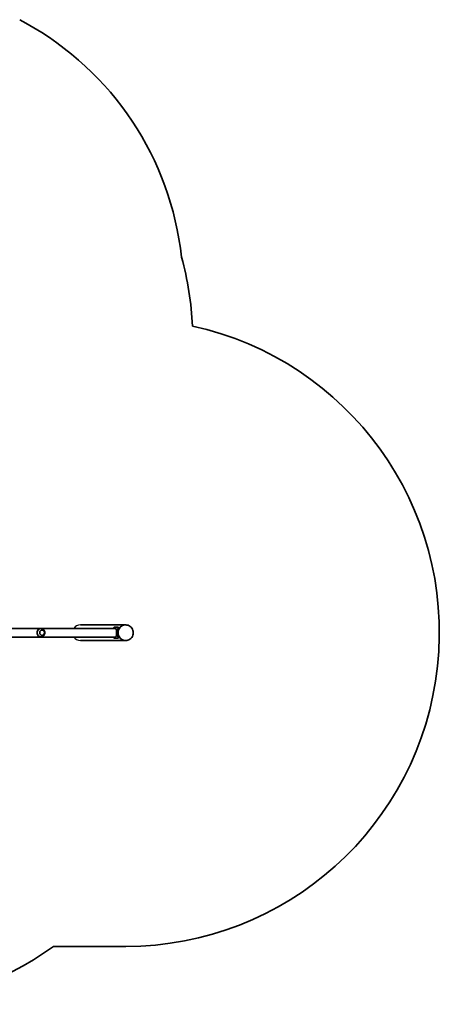
# Model space of a CAD drawing. Units: millimetres. Extents: x -2970 to 3180, y -2359 to 2656.
# Drawn here: x 1121 to 3180, y -2359 to 2468 of the extents above; entities that cross this region are included whole.
import ezdxf

# ---------------------------------------------------------------- set-up
doc = ezdxf.new("R2010")
doc.units = ezdxf.units.MM
doc.layers.add('Widoczne (ISO)', color=7, linetype='Continuous', lineweight=35)
doc.layers.add('Widoczne wąskie (ISO)', color=7, linetype='Continuous', lineweight=25)

msp = doc.modelspace()

# ---------------------------------------------------------------- linework, layer by layer
at = {"layer": 'Widoczne (ISO)'}
for p, q in [((1121.3, 2467.8), (1151.3, 2451.1)), ((1591.4, -515.9), (537.9, -515.9)), ((1225, -517.1), (1221.7, -517.1)), ((1419, -499), (1640.8, -499)), ((1604.6, -510.7), (1585.4, -510.7)), ((1605, -510.8), (1607.2, -512.8)), ((1641.5, -499), (1640.8, -499)), ((526, -558.3), (1591.4, -558.3)), ((1225, -557.1), (1221.7, -557.1)), ((1419, -575.1), (1640.8, -575.1)), ((1585.4, -563.5), (1604.6, -563.5)), ((1607.2, -561.4), (1605, -563.3)), ((1641.5, -575.1), (1640.8, -575.1)), ((1641.5, -2075.1), (1286.9, -2075.1))]:
    msp.add_line(p, q, dxfattribs=at)
for centre, radius, start, end in [((424.1, 1139.2), 1500, 6.271, 61.0031), ((432.2, 895.1), 1538.1, 2.6328, 15.3793), ((1641.5, -537.1), 1538, 270, 77.7182), ((409.1, -858.8), 1500, 270, 305.8166)]:
    msp.add_arc(centre, radius, start, end, dxfattribs=at)
for centre, major_axis, ratio, start_param, end_param in [((1225, -537.1), (0, 20), 0.913887, 6.221613, 7.853982), ((1638.6, -537.1), (0, 41.1), 0.974355, 1.246736, 1.894857), ((1638.6, -537.1), (0, -38.1), 0.974355, 4.419474, 5.005304), ((1640.8, -537.1), (0, 38), 0.974355, 0, 3.141593), ((1640.8, -537.1), (0, 38), 0.974355, 0, 3.141593), ((1225, -537.1), (0, -20), 0.913887, 4.712389, 6.344757)]:
    msp.add_ellipse(centre, major_axis=major_axis, ratio=ratio, start_param=start_param, end_param=end_param, dxfattribs=at)
msp.add_ellipse((1231.2, -537.1), major_axis=(0, -13), ratio=0.913887, dxfattribs=at)
for points, knots in [([(1206.7, -537.1), (1206.7, -535.8), (1206.8, -534.4), (1207.1, -531.8), (1207.3, -530.5), (1208, -528.1), (1208.4, -526.9), (1209.4, -524.8), (1209.9, -523.8), (1211.1, -522.1), (1211.8, -521.3), (1213.4, -519.8), (1214.2, -519.2), (1216.1, -518.1), (1217.1, -517.8), (1219.3, -517.2), (1220.5, -517.1), (1221.7, -517.1)], [9.453207, 9.453207, 9.453207, 9.453207, 9.84448, 9.84448, 10.235753, 10.235753, 10.627026, 10.627026, 11.018299, 11.018299, 11.414793, 11.414793, 11.811287, 11.811287, 12.207781, 12.207781, 12.604276, 12.604276, 12.604276, 12.604276]), ([(1226.1, -557), (1228.2, -556.9), (1230.4, -556.4), (1234.3, -554.8), (1236.2, -553.7), (1239.4, -551), (1240.8, -549.4), (1243, -545.9), (1243.8, -543.9), (1244.8, -539.9), (1245, -537.8), (1244.7, -533.6), (1244.2, -531.5), (1242.6, -527.6), (1241.4, -525.7), (1238.5, -522.4), (1236.8, -520.9), (1233, -518.7), (1230.9, -517.9), (1227.8, -517.3), (1226.9, -517.2), (1226.1, -517.1)], [3.203165, 3.203165, 3.203165, 3.203165, 3.496019, 3.496019, 3.795589, 3.795589, 4.109497, 4.109497, 4.441028, 4.441028, 4.786715, 4.786715, 5.136141, 5.136141, 5.47633, 5.47633, 5.798903, 5.798903, 6.104009, 6.104009, 6.221613, 6.221613, 6.221613, 6.221613]), ([(1231.1, -550.1), (1232.3, -550.1), (1233.5, -549.8), (1235.8, -549), (1236.9, -548.4), (1239, -546.7), (1239.9, -545.7), (1241.4, -543.5), (1241.9, -542.2), (1242.7, -539.5), (1242.9, -538.2), (1242.8, -535.4), (1242.6, -534), (1241.7, -531.4), (1241, -530.1), (1239.5, -527.9), (1238.5, -527), (1236.4, -525.5), (1235.2, -524.9), (1233, -524.3), (1232, -524.1), (1231.1, -524.1)], [3.157502, 3.157502, 3.157502, 3.157502, 3.456992, 3.456992, 3.773568, 3.773568, 4.092783, 4.092783, 4.414501, 4.414501, 4.737729, 4.737729, 5.061388, 5.061388, 5.384451, 5.384451, 5.705817, 5.705817, 6.024547, 6.024547, 6.267276, 6.267276, 6.267276, 6.267276]), ([(1579.1, -515.9), (1579.5, -515.3), (1580, -514.7), (1581, -513.7), (1581.5, -513.2), (1582.5, -512.3), (1583, -511.9), (1583.9, -511.3), (1584.3, -511.1), (1585, -510.8), (1585.2, -510.7), (1585.4, -510.7)], [3.404584, 3.404584, 3.404584, 3.404584, 3.656902, 3.656902, 3.939671, 3.939671, 4.22244, 4.22244, 4.505209, 4.505209, 4.787979, 4.787979, 4.787979, 4.787979]), ([(1596.7, -537.1), (1596.7, -535.8), (1596.6, -534.4), (1596.5, -531.7), (1596.4, -530.4), (1596.2, -528), (1596, -526.7), (1595.6, -524.4), (1595.4, -523.3), (1595, -521.4), (1594.7, -520.5), (1594.1, -518.8), (1593.8, -518.1), (1593.2, -517.1), (1592.8, -516.6), (1592.1, -516), (1591.8, -515.9), (1591.4, -515.9)], [0, 0, 0, 0, 0.38077, 0.38077, 0.76154, 0.76154, 1.161045, 1.161045, 1.560551, 1.560551, 1.983958, 1.983958, 2.407364, 2.407364, 2.851945, 2.851945, 3.296525, 3.296525, 3.296525, 3.296525]), ([(1604.6, -510.7), (1604.8, -510.7), (1604.9, -510.8), (1605.1, -511.1), (1605.2, -511.3), (1605.1, -511.9), (1605, -512.3), (1604.8, -513.2), (1604.6, -513.7), (1604.2, -514.8), (1603.9, -515.4), (1603.3, -516.9), (1603, -517.7), (1602.3, -519.4), (1602, -520.3), (1601.3, -522.2), (1601, -523.1), (1600.7, -524)], [4.787979, 4.787979, 4.787979, 4.787979, 5.070748, 5.070748, 5.353517, 5.353517, 5.636286, 5.636286, 5.919055, 5.919055, 6.210067, 6.210067, 6.501078, 6.501078, 6.79209, 6.79209, 7.083101, 7.083101, 7.083101, 7.083101]), ([(1603.1, -526.1), (1603.4, -525.2), (1603.7, -524.2), (1604.3, -522.3), (1604.6, -521.4), (1605.3, -519.7), (1605.6, -518.9), (1606.2, -517.4), (1606.4, -516.7), (1606.8, -515.6), (1607, -515.1), (1607.3, -514.2), (1607.4, -513.8), (1607.4, -513.2), (1607.4, -513), (1607.3, -512.8), (1607.2, -512.8), (1607.2, -512.8)], [2.558506, 2.558506, 2.558506, 2.558506, 2.851035, 2.851035, 3.143565, 3.143565, 3.436095, 3.436095, 3.728625, 3.728625, 4.011436, 4.011436, 4.294248, 4.294248, 4.577059, 4.577059, 4.643572, 4.643572, 4.643572, 4.643572]), ([(1641.5, -499), (1645.4, -499), (1649.4, -499.7), (1656.9, -502.2), (1660.4, -504.1), (1666.8, -508.9), (1669.6, -511.9), (1674.2, -518.5), (1675.9, -522.2), (1678.2, -530), (1678.7, -534.1), (1678.5, -542.2), (1677.8, -546.2), (1675.1, -553.9), (1673.1, -557.5), (1668.2, -563.9), (1665.2, -566.7), (1658.6, -571.1), (1654.9, -572.8), (1647.9, -574.7), (1644.7, -575.1), (1641.5, -575.1)], [0.442055, 0.442055, 0.442055, 0.442055, 0.76007, 0.76007, 1.078508, 1.078508, 1.397999, 1.397999, 1.718697, 1.718697, 2.040282, 2.040282, 2.362152, 2.362152, 2.683623, 2.683623, 3.004121, 3.004121, 3.323398, 3.323398, 3.583647, 3.583647, 3.583647, 3.583647]), ([(1221.7, -557.1), (1220.5, -557.1), (1219.3, -557), (1217.1, -556.4), (1216.1, -556), (1214.2, -555), (1213.4, -554.4), (1211.8, -552.9), (1211.1, -552.1), (1209.9, -550.4), (1209.4, -549.4), (1208.4, -547.3), (1208, -546.1), (1207.3, -543.6), (1207.1, -542.4), (1206.8, -539.7), (1206.7, -538.4), (1206.7, -537.1)], [6.302138, 6.302138, 6.302138, 6.302138, 6.698632, 6.698632, 7.095126, 7.095126, 7.491621, 7.491621, 7.888115, 7.888115, 8.279388, 8.279388, 8.670661, 8.670661, 9.061934, 9.061934, 9.453207, 9.453207, 9.453207, 9.453207]), ([(1585.4, -563.5), (1585.2, -563.5), (1585, -563.4), (1584.3, -563.1), (1583.9, -562.9), (1583, -562.3), (1582.5, -561.9), (1581.5, -561), (1581, -560.5), (1580, -559.5), (1579.5, -558.9), (1579.1, -558.3)], [4.787979, 4.787979, 4.787979, 4.787979, 5.070748, 5.070748, 5.353517, 5.353517, 5.636286, 5.636286, 5.919055, 5.919055, 6.171373, 6.171373, 6.171373, 6.171373]), ([(1591.4, -558.3), (1591.8, -558.3), (1592.1, -558.2), (1592.8, -557.6), (1593.2, -557.1), (1593.8, -556), (1594.1, -555.4), (1594.7, -553.7), (1595, -552.8), (1595.4, -550.9), (1595.6, -549.8), (1596, -547.4), (1596.2, -546.2), (1596.4, -543.8), (1596.5, -542.4), (1596.6, -539.7), (1596.7, -538.4), (1596.7, -537.1)], [9.896962, 9.896962, 9.896962, 9.896962, 10.341543, 10.341543, 10.786123, 10.786123, 11.20953, 11.20953, 11.632936, 11.632936, 12.032442, 12.032442, 12.431948, 12.431948, 12.812718, 12.812718, 13.193488, 13.193488, 13.193488, 13.193488]), ([(1600.7, -550.2), (1601, -551.1), (1601.3, -552), (1602, -553.9), (1602.3, -554.8), (1603, -556.5), (1603.3, -557.3), (1603.9, -558.7), (1604.2, -559.4), (1604.6, -560.5), (1604.8, -561), (1605, -561.9), (1605.1, -562.3), (1605.2, -562.9), (1605.1, -563.1), (1604.9, -563.4), (1604.8, -563.5), (1604.6, -563.5)], [2.492856, 2.492856, 2.492856, 2.492856, 2.783868, 2.783868, 3.074879, 3.074879, 3.36589, 3.36589, 3.656902, 3.656902, 3.939671, 3.939671, 4.22244, 4.22244, 4.505209, 4.505209, 4.787979, 4.787979, 4.787979, 4.787979]), ([(1607.2, -561.4), (1607.2, -561.4), (1607.3, -561.4), (1607.4, -561.2), (1607.4, -561), (1607.4, -560.4), (1607.3, -560), (1607, -559.1), (1606.8, -558.6), (1606.4, -557.4), (1606.2, -556.8), (1605.6, -555.3), (1605.3, -554.5), (1604.6, -552.8), (1604.3, -551.8), (1603.7, -550), (1603.4, -549), (1603.1, -548.1)], [5.073659, 5.073659, 5.073659, 5.073659, 5.140172, 5.140172, 5.422983, 5.422983, 5.705794, 5.705794, 5.988606, 5.988606, 6.281135, 6.281135, 6.573665, 6.573665, 6.866195, 6.866195, 7.158725, 7.158725, 7.158725, 7.158725])]:
    msp.add_open_spline(points, degree=3, knots=knots, dxfattribs=at)
at = {"layer": 'Widoczne wąskie (ISO)'}
for start_param, end_param in [(1.570796, 2.550629), (3.732556, 4.712389)]:
    msp.add_ellipse((1419, -537.1), major_axis=(39.1, 0), ratio=0.974355, start_param=start_param, end_param=end_param, dxfattribs=at)

doc.saveas('drawing.dxf')
